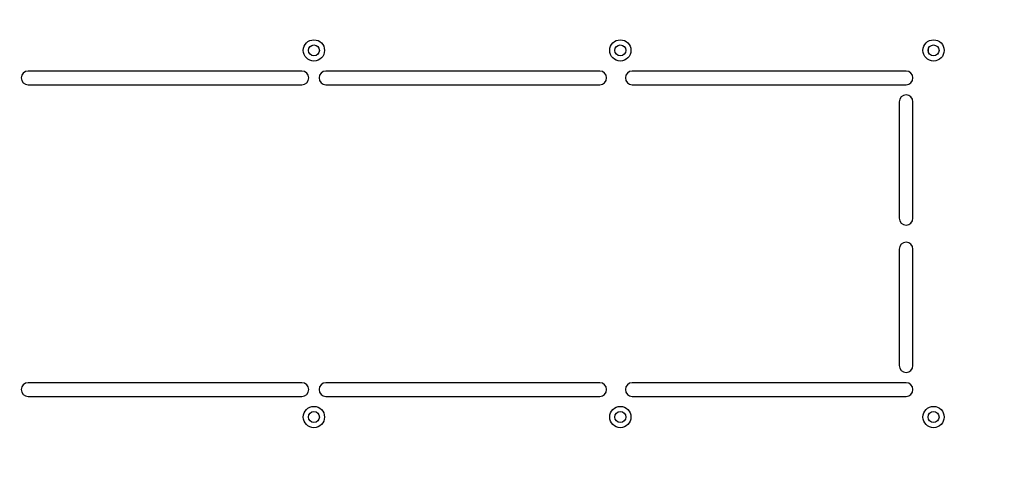
# Model space of a CAD drawing. Units: millimetres. Extents: x -42522 to 3890, y -11358 to 8889.
# Drawn here: x -41400 to -41113, y 7436 to 7568 of the extents above; entities that cross this region are included whole.
import ezdxf

# ---------------------------------------------------------------- set-up
doc = ezdxf.new("R2010")
doc.units = ezdxf.units.MM
doc.header["$LTSCALE"] = 46.255
doc.header["$PDMODE"] = 3
doc.header["$PDSIZE"] = 8
doc.layers.get('0').update_dxf_attribs({"linetype": 'CONTINUOUS'})
doc.layers.get('Defpoints').update_dxf_attribs({"linetype": 'CONTINUOUS'})
doc.dimstyles.new('AM_GB', dxfattribs={"dimscale": 10, "dimtxt": 3.5, "dimasz": 2.5, "dimexe": 1, "dimexo": 1, "dimgap": 1.5, "dimtad": 1, "dimdsep": 46, "dimtxsty": 'Standard', "dimcen": 0, "dimclrd": 256, "dimclre": 256, "dimclrt": 2, "dimadec": 0, "dimazin": 2, "dimtp": 0.1, "dimtm": 0.1, "dimtfac": 0.71, "dimtmove": 0, "dimatfit": 3, "dimfxl": 1, "dimtzin": 0, "dimlwd": -1, "dimlwe": -1, "dimarcsym": 0})

# ---------------------------------------------------------------- blocks, each defined once
blk = doc.blocks.new('*D56')
at = {"transparency": 16777216}
for p, q in [((-41795.07, 7318.93), (-41795.07, 7778.54)), ((-40954.5, 7275.63), (-40954.5, 7778.54)), ((-41755.07, 7768.54), (-40994.5, 7768.54))]:
    blk.add_line(p, q, dxfattribs=at)
for points in [[(-41755.07, 7775.21), (-41755.07, 7761.88), (-41795.07, 7768.54)], [(-40994.5, 7775.21), (-40994.5, 7761.88), (-40954.5, 7768.54)]]:
    blk.add_solid(points, dxfattribs=at)
at = {"layer": 'Defpoints', "color": 0, "transparency": 16777216}
for p in [(-40954.5, 7768.54), (-41795.07, 7308.93), (-40954.5, 7265.63)]:
    blk.add_point(p, dxfattribs=at)
at = {"color": 0, "transparency": 16777216, "insert": (-41374.78, 7813.54), "char_height": 60, "attachment_point": 5}
blk.add_mtext('840', dxfattribs=at)

msp = doc.modelspace()

# ---------------------------------------------------------------- linework, layer by layer
at = {"color": 7, "linetype": 'Continuous'}
for p, q in [((-41134.981, 7558.831), (-41134.989, 7559.71)), ((-41318.002, 7553.285), (-41398.002, 7553.285)), ((-41231.002, 7553.285), (-41311.002, 7553.285)), ((-41141.502, 7553.285), (-41221.502, 7553.285)), ((-41398.002, 7549.285), (-41318.002, 7549.285)), ((-41311.002, 7549.285), (-41231.002, 7549.285)), ((-41221.502, 7549.285), (-41141.502, 7549.285)), ((-41143.502, 7544.285), (-41143.502, 7510.285)), ((-41139.502, 7510.285), (-41139.502, 7544.285)), ((-41143.502, 7501.285), (-41143.502, 7467.285)), ((-41139.502, 7467.285), (-41139.502, 7501.285)), ((-41318.002, 7462.285), (-41398.002, 7462.285)), ((-41231.002, 7462.285), (-41311.002, 7462.285)), ((-41141.502, 7462.285), (-41221.502, 7462.285)), ((-41398.002, 7458.285), (-41318.002, 7458.285)), ((-41311.002, 7458.285), (-41231.002, 7458.285)), ((-41221.502, 7458.285), (-41141.502, 7458.285))]:
    msp.add_line(p, q, dxfattribs=at)
for centre, radius in [((-41314.502, 7559.285), 3.1), ((-41225.002, 7559.285), 3.1), ((-41133.502, 7559.285), 3.1), ((-41314.502, 7559.285), 1.6), ((-41225.002, 7559.285), 1.6), ((-41133.502, 7559.285), 1.6), ((-41314.502, 7452.285), 3.1), ((-41225.002, 7452.285), 3.1), ((-41133.502, 7452.285), 3.1), ((-41314.502, 7452.285), 1.6), ((-41225.002, 7452.285), 1.6), ((-41133.502, 7452.285), 1.6)]:
    msp.add_circle(centre, radius, dxfattribs=at)
for centre, start, end in [((-41398.002, 7551.285), 90, 270), ((-41318.002, 7551.285), 270, 90), ((-41311.002, 7551.285), 90, 270), ((-41231.002, 7551.285), 270, 90), ((-41221.502, 7551.285), 90, 270), ((-41141.502, 7551.285), 270, 90), ((-41141.502, 7544.285), 0, 180), ((-41141.502, 7510.285), 180, 0), ((-41141.502, 7501.285), 0, 180), ((-41141.502, 7467.285), 180, 0), ((-41398.002, 7460.285), 90, 270), ((-41318.002, 7460.285), 270, 90), ((-41311.002, 7460.285), 90, 270), ((-41231.002, 7460.285), 270, 90), ((-41221.502, 7460.285), 90, 270), ((-41141.502, 7460.285), 270, 90)]:
    msp.add_arc(centre, 2, start, end, dxfattribs=at)

# ---------------------------------------------------------------- dimensions: what is measured, and where the dimension line sits
dim = msp.add_linear_dim(base=(-40954.498, 7768.545), p1=(-41795.065, 7308.935), p2=(-40954.498, 7265.635), text='840', dimstyle='AM_GB', override={"dimtxt": 6, "dimasz": 4, "dimclrt": 0})
dim.commit()
dim.dimension.update_dxf_attribs({"geometry": '*D56', "text_midpoint": (-41374.782, 7768.545), "dimtype": 160})

doc.saveas('drawing.dxf')
